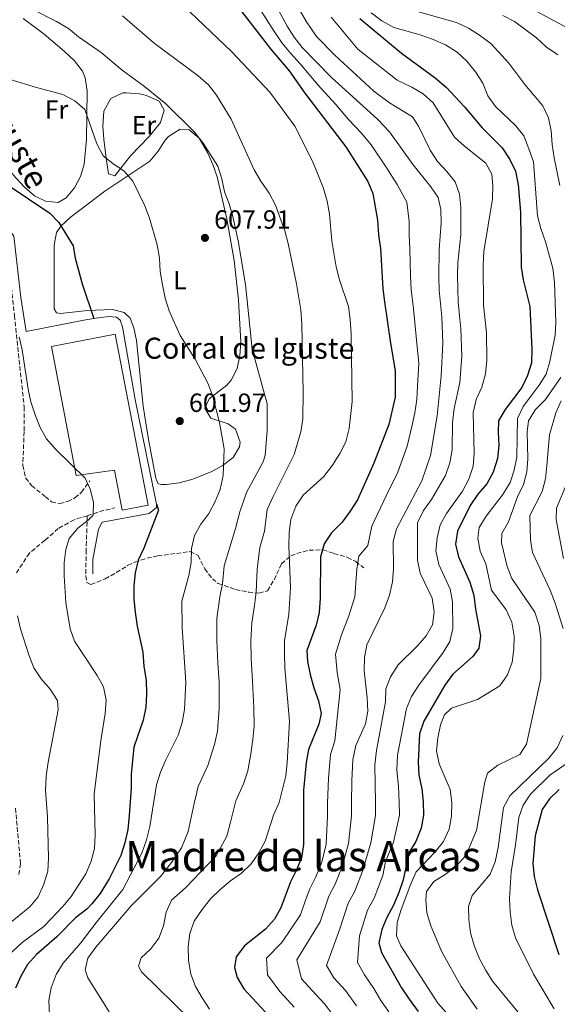
# Model space of a CAD drawing. Units: metres. Extents: x 590423 to 593866, y 4726710 to 4729068.
# Drawn here: x 591662 to 591867, y 4726961 to 4727336 of the extents above; entities that cross this region are included whole.
import ezdxf
from ezdxf.enums import TextEntityAlignment as Align

# ---------------------------------------------------------------- set-up
doc = ezdxf.new("R2010")
doc.units = ezdxf.units.M
doc.header["$MEASUREMENT"] = 0
doc.linetypes.add('DGN Style 3', pattern=[2.435890702152634, 1.739921930109024, -0.6959687720436097])
for name, color, linetype, lineweight in [('Camino', 7, 'DGN Style 3', 0), ('Cota de punto acotado terreno', 7, 'Continuous', 0), ('Curva de nivel directora', 30, 'Continuous', 30), ('Curva de nivel intermedia', 30, 'Continuous', 0), ('Etiqueta de uso rústico', 92, 'Continuous', 0), ('Línea de cambio de uso (parcela vista)', 92, 'Continuous', 0), ('Línea de muro de contención', 1, 'Continuous', 13), ('Nave industrial', 1, 'Continuous', 13), ('Punto acotado terreno (símbolo)', 7, 'Continuous', 0), ('Senda', 7, 'DGN Style 3', 0), ('Texto de Borda', 7, 'Continuous', 0), ('Texto de Área (paraje) menor', 7, 'Continuous', 0)]:
    doc.layers.add(name, color=color, linetype=linetype, lineweight=lineweight)
doc.styles.add('Style-Arial', font='arial.ttf')

# ---------------------------------------------------------------- blocks, each defined once
blk = doc.blocks.new('5PATER')
at = {"layer": 'Punto acotado terreno (símbolo)', "linetype": 'Continuous', "lineweight": 0}
h = blk.add_hatch(color=51, dxfattribs=at)
edge = h.paths.add_edge_path()
edge.add_ellipse((0, 0), major_axis=(-0.1095731443231308, -0.1110710700762829), ratio=0.9994222409660317, start_angle=0, end_angle=360)

msp = doc.modelspace()

# ---------------------------------------------------------------- linework, layer by layer
at = {"layer": 'Camino', "color": 7, "linetype": 'DGN Style 3', "lineweight": 0, "extrusion": (0.1694291420121856, -0.8603107520175005, 0.4807901577612602), "elevation": -3966280.069951754, "flags": 128}
msp.add_lwpolyline([(1493953.730180359, 2175485.334488193), (1493959.505703955, 2175486.805687435), (1493964.629820994, 2175487.102208213)], dxfattribs=at)
at = {"layer": 'Camino', "color": 7, "linetype": 'DGN Style 3', "lineweight": 0}
for points in [[(591657.5300000019, 4727256.760000002, 598.2100000000065), (591658.0599999971, 4727243.400000001, 596.820000000007), (591660.2199999986, 4727223.03, 595.2700000000042), (591663.949999999, 4727188.180000002, 593.2100000000064), (591663.9600000002, 4727178.810000001, 592.6900000000023), (591663.3900000004, 4727165.920000001, 592.0399999999936), (591664.519999999, 4727161.180000001, 592.5500000000029), (591666.819999999, 4727158.17, 593.070000000007), (591672.0399999982, 4727154.020000001, 593.3300000000019), (591674.3200000003, 4727152.07, 593.8399999999965), (591677.4999999988, 4727151.460000002, 594.3600000000007), (591680.5300000019, 4727152.170000001, 594.6199999999955), (591683.2800000011, 4727153.540000001, 594.8800000000049), (591685.7600000021, 4727155.690000001, 595.1399999999994), (591688.9999999988, 4727160.100000001, 595.9100000000036)], [(591687.9699999985, 4727146.790000003, 594.7599999999949), (591682.9699999982, 4727145.260000002, 594.2400000000054), (591676.94, 4727141.859999999, 593.9799999999959), (591671.8500000003, 4727137.420000001, 592.6900000000023), (591665.9800000008, 4727132.560000001, 591.6600000000036), (591661.0700000002, 4727125.08, 590.8899999999995)], [(591660.6499999977, 4727035.460000001, 585.1999999999972), (591662.5799999966, 4727014.32, 585.4600000000064), (591661.8900000004, 4727009.880000001, 585.7200000000012)]]:
    msp.add_polyline3d(points, dxfattribs=at)
at = {"layer": 'Curva de nivel directora', "color": 30, "linetype": 'Continuous', "lineweight": 30, "flags": 128}
for points, elevation in [([(591744.6999999994, 4727341.440000001), (591757.7599999995, 4727324.520000001), (591764.8600000007, 4727316.17), (591770.8199999997, 4727307.590000002), (591786.399999999, 4727287.180000001), (591794.8300000001, 4727274.050000001), (591796.6999999987, 4727269.41), (591798.4199999997, 4727259.27), (591798.7999999997, 4727253.740000002), (591799.629999999, 4727248.470000001), (591800.5499999998, 4727233.180000001), (591801.110000001, 4727228.220000001), (591803.3700000007, 4727212.449999999), (591805.2300000003, 4727201.980000001), (591805.2500000005, 4727191.960000001), (591802.7699999994, 4727181.500000001), (591797.0499999997, 4727166.720000002), (591790.8200000002, 4727152.850000001), (591788.0899999987, 4727148.520000001), (591784.9999999999, 4727144.36), (591781.0099999999, 4727140.199999999), (591778.1399999999, 4727136.11), (591776.8300000001, 4727131.190000001), (591776.5899999987, 4727115.359999999), (591776.1999999998, 4727110.000000002), (591775.1299999993, 4727105.110000002), (591771.5599999996, 4727095.439999999), (591771.7599999985, 4727091.250000001), (591772.7899999989, 4727086.36), (591774.2100000005, 4727081.270000001), (591776.05, 4727076.350000001), (591777.0800000004, 4727071.430000002), (591776.1900000009, 4727067.420000001), (591772.2100000001, 4727057.810000002), (591771.3699999996, 4727052.880000002), (591770.3499999981, 4727042.28), (591770.3399999992, 4727021.570000002), (591769.539999999, 4727016.610000002), (591767.6500000004, 4727011.980000002), (591765.2999999989, 4727007.390000001), (591761.7099999991, 4726997.529999999), (591759.2300000003, 4726993.190000001), (591755.8699999986, 4726989.430000002), (591747.7900000006, 4726983.03), (591744.6700000004, 4726978.859999999), (591743.9900000008, 4726974.779999999), (591745.0700000004, 4726971.010000002), (591747.6099999996, 4726966.699999999), (591762.1699999997, 4726950.900000001)], 625.0000000000002), ([(591791.7000000008, 4727336.080000001), (591807.6499999989, 4727322.820000002), (591820.480000001, 4727313.510000001), (591824.6699999997, 4727309.86), (591831.639999999, 4727302.460000002), (591838.3600000002, 4727294.470000001), (591845.9499999987, 4727286.770000001), (591848.8599999989, 4727282.41), (591850.989999999, 4727277.890000001), (591851.9700000002, 4727272.859999999), (591852.8899999988, 4727262.390000002), (591853.1500000004, 4727241.45), (591853.9799999996, 4727236.52), (591856.4800000008, 4727226.390000002), (591857.2299999996, 4727210.11), (591857.1099999989, 4727204.960000001), (591855.609999999, 4727200.190000001), (591853.4099999998, 4727195.54), (591847.0999999997, 4727187.2), (591844.5499999995, 4727182.890000001), (591844.3799999995, 4727178.630000001), (591844.6700000003, 4727173.490000002), (591844.1799999984, 4727168.51), (591842.4599999995, 4727163.300000002), (591840.05, 4727158.920000001), (591836.6700000004, 4727155.020000001), (591833.8099999994, 4727150.710000001), (591828.9299999999, 4727140.880000001), (591828.1900000002, 4727135.940000001), (591829.2899999998, 4727131.140000002), (591833.5700000002, 4727121.460000001), (591835.1300000004, 4727116.539999999), (591835.7599999985, 4727111.199999999), (591837.7399999988, 4727101.080000001), (591837.0700000006, 4727096.330000001), (591834.7500000005, 4727093.180000001), (591827.190000001, 4727086.42), (591824.110000001, 4727082.260000001), (591816.1699999993, 4727068.630000001), (591814.3999999991, 4727063.810000001), (591813.99, 4727052.980000002), (591814.2699999994, 4727047.990000002), (591815.2999999998, 4727042.850000001), (591815.8499999996, 4727037.850000001), (591815.9300000002, 4727032.840000001), (591815.15, 4727027.900000001), (591813.04, 4727022.78), (591810.4499999996, 4727018.490000002), (591808.1899999997, 4727008.150000001), (591806.6299999995, 4727003.390000002), (591804.5499999986, 4726998.480000001), (591802.0499999997, 4726993.900000001), (591800.1799999989, 4726989.260000002), (591799.0199999987, 4726984.17), (591800.0200000001, 4726980.470000001), (591807.5499999982, 4726967.110000002), (591810.5199999987, 4726962.79), (591813.9099999996, 4726958)], 650.0000000000001), ([(591657.1499999996, 4727273.12), (591673.7699999983, 4727262.01), (591677.1999999991, 4727258.370000001), (591682.5700000003, 4727249.49), (591683.3199999991, 4727244.760000001), (591686.0799999996, 4727235.090000001), (591690.4800000006, 4727221.800000001)], 600.0000000000001), ([(591714.3199999988, 4727151.210000002), (591715.0999999989, 4727148.850000001), (591709.5699999991, 4727134.480000001), (591707.3399999985, 4727129.91), (591706.2000000007, 4727125.04), (591705.6699999986, 4727120.050000001), (591705.6699999986, 4727115.000000002), (591706.1899999996, 4727110.02), (591706.9699999995, 4727104.78), (591709.0700000006, 4727094.869999999), (591709.5299999989, 4727089.400000002), (591710.3499999992, 4727084.200000001), (591710.499999999, 4727078.920000001), (591710.2399999996, 4727073.900000001), (591709.2099999993, 4727069.010000001), (591705.7400000002, 4727058.670000001), (591704.6799999987, 4727048.460000004), (591704.6299999993, 4727043.010000001), (591703.9099999996, 4727032.65), (591703.3899999987, 4727027.36), (591702.2499999988, 4727022.26), (591700.6999999998, 4727017.500000001), (591696.339999999, 4727008.510000001), (591692.8599999989, 4727002.970000003), (591689.7499999999, 4726999.050000002), (591687.7499999992, 4726996.990000002), (591683.4699999989, 4726993.670000002), (591676.3399999987, 4726986.449999999), (591668.5899999993, 4726979.699999999), (591665.2599999988, 4726975.92), (591662.6199999991, 4726971.480000001), (591660.6199999986, 4726966.9)], 600.0000000000002), ([(591867.6299999999, 4727042.580000003), (591863.9599999997, 4727039.07), (591861.13, 4727034.950000001), (591858.5599999996, 4727024.920000002), (591857.6499999998, 4727014.4), (591858.0900000001, 4727009.420000001), (591859.3399999996, 4727004.34), (591867.4899999991, 4726979.78)], 675.0000000000001)]:
    msp.add_lwpolyline(points, dxfattribs=dict(at, elevation=elevation))
at = {"layer": 'Curva de nivel intermedia', "color": 30, "linetype": 'Continuous', "lineweight": 0, "flags": 128}
for points, elevation in [([(591746.690000001, 4727365.369999999), (591764.0800000007, 4727333.189999999), (591766.7000000003, 4727328.929999999), (591769.7699999993, 4727324.970000001), (591780.9100000015, 4727313.649999999), (591798.4100000008, 4727297.67), (591802.9999999997, 4727292.890000001), (591812.030000002, 4727280.289999999), (591818.8300000015, 4727271.999999999), (591821.6299999999, 4727267.859999999), (591822.6100000012, 4727263.289999999), (591822.6600000003, 4727258.289999999), (591821.9400000006, 4727248.17), (591821.7900000007, 4727237.699999999), (591821.9400000006, 4727232.639999999), (591822.9300000007, 4727222.46), (591823.2999999997, 4727212.46), (591822.7300000018, 4727200.05), (591821.2300000021, 4727184.8), (591818.6200000013, 4727169.71), (591815.2999999998, 4727160.039999999), (591805.7199999999, 4727141.819999999), (591804.4500000003, 4727136.980000001), (591804.5000000016, 4727126.619999998), (591804.190000001, 4727121.630000001), (591803.1000000002, 4727116.529999998), (591801.2100000015, 4727111.759999998), (591794.4099999998, 4727097.690000001), (591793.4900000012, 4727092.779999999), (591793.4199999997, 4727087.759999999), (591794.5900000009, 4727077.490000002), (591794.7400000007, 4727072.430000001), (591793.8800000001, 4727067.5), (591790.2100000001, 4727059.300000001), (591789.030000002, 4727053.880000001), (591788.650000002, 4727045.880000001), (591788.5500000014, 4727037.51), (591788.5800000004, 4727032.499999999), (591787.4200000004, 4727022.05), (591784.9999999999, 4727013.220000001), (591782.4100000013, 4727006.58), (591779.9999999997, 4727001.990000002), (591776.6300000012, 4726992.189999999), (591767.7900000011, 4726977.759999999), (591769.5500000002, 4726970.460000002), (591773.6200000005, 4726966.050000002), (591778.2899999997, 4726960.98), (591783.2100000016, 4726954.489999998)], 635.0000000000002), ([(591638.7699999998, 4727353.989999999), (591676.2600000004, 4727334.92), (591680.770000001, 4727332.220000001), (591684.62, 4727329.029999999), (591693.3200000015, 4727323.060000001), (591701.280000001, 4727316.359999998), (591709.7800000014, 4727310.180000001), (591717.8500000006, 4727303.579999999), (591728.7600000004, 4727292.83), (591732.0599999995, 4727288.579999999), (591737.6699999998, 4727279.869999998), (591739.1600000006, 4727275.069999999), (591740.2100000011, 4727270.099999999), (591742.0500000007, 4727265.449999999), (591743.3800000006, 4727260.619999999), (591745.4600000016, 4727251.390000001), (591748.1799999997, 4727234.83), (591750.7099999998, 4727210.16), (591756.4499999997, 4727189.38), (591756.4100000019, 4727179.16), (591755.7400000012, 4727169.67), (591754.9200000009, 4727167.32), (591748.6600000003, 4727155.560000001), (591746.0499999995, 4727148.239999998), (591744.4600000002, 4727141.869999998), (591740.0900000005, 4727127.699999999), (591739.410000001, 4727120.819999999), (591738.4400000009, 4727115.88), (591737.3300000001, 4727107.619999999), (591737.3099999999, 4727099.149999999), (591737.7300000001, 4727090.83), (591738.1700000004, 4727083.579999999), (591738.1900000006, 4727073.34), (591737.5500000013, 4727064.819999999), (591736.4699999995, 4727059.720000001), (591733.9100000003, 4727051.739999999), (591730.1700000007, 4727043.67), (591728.6500000008, 4727037.199999999), (591726.4500000014, 4727026.600000001), (591723.7900000016, 4727020.319999999), (591720.0000000007, 4727014.789999999), (591715.85, 4727009.480000001), (591704.6500000017, 4726998.249999999), (591691.1800000002, 4726982.569999999), (591688.1900000018, 4726978.3), (591687.1900000004, 4726973.880000001), (591688.240000001, 4726970.810000001), (591696.3099999999, 4726957.929999999)], 609.9999999999999), ([(591763.6400000004, 4727348.220000001), (591771.4400000012, 4727334.76), (591775.3100000002, 4727329.26), (591782.2800000019, 4727322.06), (591797.0499999997, 4727308.439999999), (591803.0199999998, 4727303.92), (591811.7600000015, 4727298.579999999), (591814.1399999998, 4727295.079999999), (591818.4699999993, 4727285.939999999), (591821.260000001, 4727281.599999999), (591824.9100000011, 4727277.779999998), (591828.0899999995, 4727273.850000001), (591829.7500000002, 4727269.130000001), (591830.1500000004, 4727264.07), (591830.1700000005, 4727253.869999999), (591829.0599999996, 4727243.189999999), (591828.8899999998, 4727238.16), (591829.12, 4727228.029999998), (591830.2100000007, 4727217.920000001), (591830.5199999993, 4727207.470000001), (591829.7600000014, 4727197.5), (591827.6200000001, 4727187.560000001), (591826.99, 4727182.320000002), (591826.9500000018, 4727171.82), (591825.9900000007, 4727166.92), (591824.3500000001, 4727162.039999999), (591818.9900000001, 4727152.98), (591816.0100000006, 4727148.739999999), (591813.7599999999, 4727144.100000001), (591813.6400000014, 4727129.81), (591814.740000001, 4727124.930000001), (591819.2699999996, 4727115.34), (591820.0099999993, 4727110.16), (591819.3900000004, 4727105.199999998), (591817.0299999999, 4727101.029999999), (591813.7000000017, 4727097.300000001), (591806.3099999999, 4727090.029999998), (591803.4100000008, 4727085.499999999), (591801.5900000016, 4727080.84), (591801.4800000021, 4727075.899999999), (591798.1500000015, 4727057.470000001), (591797.4400000008, 4727051.92), (591797.5300000003, 4727044.869999998), (591797.6500000008, 4727037.619999999), (591797.6900000012, 4727032.619999999), (591795.9600000011, 4727022.289999999), (591792.7300000011, 4727011.529999998), (591789.7899999997, 4727003.88), (591787.3500000011, 4726999.3), (591784.0900000001, 4726989.519999999), (591779.0800000011, 4726975.58), (591781.8800000016, 4726970.869999998), (591786.3499999997, 4726966.020000001), (591790.4500000014, 4726960.24)], 640), ([(591724.2300000018, 4727341.199999999), (591743.07, 4727323.42), (591757.4199999998, 4727307.980000001), (591766.9400000017, 4727295.060000001), (591773.8399999995, 4727281.449999999), (591777.8100000013, 4727271.699999999), (591779.3500000014, 4727266.520000001), (591780.2200000009, 4727261.599999998), (591781.0700000003, 4727251.449999998), (591782.74, 4727241.509999999), (591784.0000000006, 4727236.609999998), (591787.3900000014, 4727226.439999999), (591788.0799999998, 4727221.49), (591788.490000001, 4727216.029999999), (591788.8200000019, 4727190.279999998), (591787.7300000011, 4727180.039999999), (591786.39, 4727174.92), (591784.1900000006, 4727170.430000001), (591781.3499999996, 4727165.960000002), (591778.0700000006, 4727161.75), (591770.1400000004, 4727154.630000002), (591767.3700000008, 4727150.470000001), (591765.4700000009, 4727145.369999999), (591764.8200000006, 4727140.409999999), (591764.7500000012, 4727135.270000001), (591765.3200000012, 4727119.449999999), (591764.7700000014, 4727109.279999999), (591763.0999999995, 4727099.099999999), (591763.0400000013, 4727094.099999998), (591763.1599999998, 4727088.91), (591765.0100000005, 4727068.389999999), (591764.1400000011, 4727052.67), (591763.570000001, 4727047.699999998), (591761.0400000009, 4727037.640000001), (591758.9199999997, 4727032.800000001), (591755.700000001, 4727022.939999999), (591753.2700000014, 4727018.429999999), (591750.3200000009, 4727014.26), (591746.7500000013, 4727010.76), (591742.5500000014, 4727007.78), (591738.4499999998, 4727004.369999999), (591734.8400000001, 4727000.909999999), (591731.6799999995, 4726996.820000002)], 620.0000000000001), ([(591803.7199999995, 4727341.470000001), (591828.55, 4727334.539999999), (591833.0800000007, 4727332.429999999), (591837.3200000009, 4727329.720000001), (591841.6700000005, 4727326.499999999), (591848.4299999997, 4727319.09), (591854.5200000005, 4727310.88), (591861.480000001, 4727302.819999999), (591863.5799999997, 4727298.279999999), (591864.560000001, 4727293.3), (591864.9500000001, 4727288.109999999), (591865.7900000003, 4727283), (591867.9200000005, 4727272.42)], 660.0000000000001), ([(591753.1700000007, 4727340.429999999), (591758.970000001, 4727331.380000001), (591762.2300000022, 4727326.720000001), (591765.3800000015, 4727322.84), (591769.0700000018, 4727318.779999998), (591775.8600000001, 4727310.619999998), (591782.5900000002, 4727303.269999999), (591787.4699999996, 4727297.609999999), (591792.4100000015, 4727292.42), (591796.0500000005, 4727287.929999999), (591801.8300000007, 4727279.41), (591805.9500000001, 4727272.92), (591809.5800000001, 4727266.17), (591810.5400000011, 4727258.779999999), (591810.55, 4727253.519999998), (591810.7900000014, 4727248.319999999), (591811.0100000005, 4727238.09), (591811.2400000007, 4727232.909999999), (591812.1200000015, 4727225.470000001), (591812.7300000016, 4727220.390000001), (591813.2400000013, 4727214.949999998), (591814.150000001, 4727204.720000001), (591813.7400000019, 4727196.029999999), (591813.5000000005, 4727191.029999999), (591812.6700000013, 4727185.949999998), (591811.5800000007, 4727180.689999999), (591809.7900000003, 4727173.269999999), (591806.1700000013, 4727163.38), (591801.8000000016, 4727154.390000001), (591799.5700000009, 4727149.810000001), (591796.2699999996, 4727142.749999999), (591794.7499999995, 4727135.489999999), (591791.3200000008, 4727131.37), (591790.6300000001, 4727126.400000001), (591789.8500000001, 4727115.939999999), (591787.6200000015, 4727108.630000002), (591784.7699999996, 4727101.4), (591782.520000001, 4727094.109999999), (591783.1, 4727087.06), (591784.3, 4727080.67), (591782.2800000019, 4727061.130000002), (591780.620000001, 4727055.850000001), (591779.7699999994, 4727046.890000002), (591779.4499999997, 4727037.390000001), (591779.4600000009, 4727032.390000001), (591778.8799999999, 4727021.810000001), (591777.2700000005, 4727014.92), (591775.0300000008, 4727009.279999999), (591772.6500000004, 4727004.689999999), (591770.9100000013, 4727000.009999998), (591769.1700000003, 4726994.859999998), (591762.0600000002, 4726984.289999999), (591756.2300000007, 4726978.309999999), (591756.5500000003, 4726972.029999998), (591761.2900000013, 4726965.640000001), (591766.7100000015, 4726959.76)], 630.0000000000001), ([(591796.0500000005, 4727338.189999999), (591800.0800000007, 4727335.17), (591804.6600000004, 4727332.579999999), (591814.7200000009, 4727329.859999998), (591819.6300000016, 4727328.100000001), (591824.3800000014, 4727326.019999999), (591828.8300000017, 4727323.210000001), (591832.4600000016, 4727319.78), (591835.8099999998, 4727315.699999998), (591838.6100000006, 4727311.369999999), (591840.5199999993, 4727306.619999999), (591843.4500000019, 4727302.569999999), (591851.0300000014, 4727295.279999998), (591854.1300000016, 4727291.349999999), (591856.0800000007, 4727286.440000001), (591857.8300000009, 4727281.519999998), (591859.4300000012, 4727260.92), (591860.6100000015, 4727256.06), (591862.4300000009, 4727251.050000001), (591865.1900000013, 4727241.01), (591865.890000001, 4727235.609999999), (591866.4100000017, 4727220.509999999)], 655), ([(591846.150000002, 4727337.179999999), (591850.6300000013, 4727334.970000001), (591859.0700000013, 4727328.640000001), (591862.7700000006, 4727325.100000001), (591867.1100000013, 4727322.220000001)], 665), ([(591858.8800000014, 4727338.88), (591872.8600000002, 4727331.32)], 670.0000000000001), ([(591701.4100000006, 4727337.02), (591713.4600000005, 4727326.640000001), (591730.2199999999, 4727314.25), (591734.1900000018, 4727310.779999999), (591737.2300000016, 4727306.81), (591742.7100000001, 4727297.689999999), (591751.4699999997, 4727278.429999999), (591754.0300000013, 4727274.130000001), (591757.2200000009, 4727269.609999999), (591759.5800000012, 4727265.039999999), (591763.170000001, 4727255.25), (591764.5099999999, 4727250.429999999), (591767.6799999994, 4727235.009999999), (591769.2700000008, 4727225.09), (591769.72, 4727219.65), (591770.1900000017, 4727193.84), (591770.070000001, 4727183.680000001), (591769.2800000019, 4727178.76), (591766.7800000008, 4727170.11), (591758.7000000007, 4727154.05), (591756.5000000012, 4727149.17), (591755.3900000004, 4727140.9), (591753.7000000004, 4727134.699999998), (591752.6000000008, 4727126.49), (591752.2300000021, 4727117.639999999), (591751.5999999995, 4727112.579999999), (591750.6400000005, 4727105.989999999), (591750.2100000014, 4727099.13), (591750.3900000001, 4727092.470000001), (591750.8900000008, 4727083.749999999), (591751.3400000001, 4727073.66), (591751.500000001, 4727066.61), (591751.0000000005, 4727061.609999999), (591750.3000000007, 4727056.199999998), (591749.1100000016, 4727049.649999999), (591747.470000001, 4727044.689999999), (591744.5499999997, 4727038.239999998), (591742.5, 4727030.179999999), (591741.0700000017, 4727024.77), (591737.0500000007, 4727017.289999999), (591731.2700000005, 4727011.279999998), (591725.3499999995, 4727005.189999999), (591720.0099999995, 4727000.390000001), (591717.9700000011, 4726995.830000001), (591716.9400000006, 4726990.71), (591715.2300000008, 4726986.01), (591712.2300000011, 4726981.900000001), (591708.4699999995, 4726978.510000001), (591707.4400000012, 4726975.31), (591708.6500000004, 4726973.11), (591726.9600000011, 4726955.159999999)], 615), ([(591780.8600000001, 4727336.59), (591790.980000001, 4727324.359999999), (591805.9000000008, 4727312.63), (591811.5899999995, 4727309.849999999), (591815.9000000011, 4727307.319999998), (591819.720000001, 4727303.98), (591827.7699999999, 4727290.899999999), (591831.5400000006, 4727287.399999999), (591839.6600000011, 4727281), (591841.9500000001, 4727276.84), (591842.4000000014, 4727272.41), (591842.2100000014, 4727267.409999999), (591839.0000000016, 4727247.36), (591838.6399999995, 4727242.199999999), (591838.8099999995, 4727226.899999999), (591839.9100000014, 4727216.390000001), (591840.0700000002, 4727206), (591839.5600000005, 4727200.75), (591838.1500000001, 4727195.740000002), (591836.010000001, 4727190.989999998), (591834.88, 4727186.119999998), (591835.3200000003, 4727170.640000001), (591834.9200000003, 4727165.65), (591833.2900000007, 4727160.729999999), (591830.8600000012, 4727156.180000001), (591824.7600000014, 4727147.66), (591822.2800000003, 4727143.33), (591821.1400000004, 4727138.42), (591820.6500000008, 4727133.369999998), (591821.8100000009, 4727128.25), (591826.0800000001, 4727118.88), (591827.0200000011, 4727113.970000002), (591827.2100000011, 4727103.819999999), (591826.0399999999, 4727098.949999998), (591823.4100000013, 4727094.699999999), (591814.2100000012, 4727082.27), (591811.3600000015, 4727077.96), (591809.4600000016, 4727073.34), (591806.0799999997, 4727055.65), (591805.8499999995, 4727049.949999999), (591806.4200000018, 4727043.859999998), (591806.7500000002, 4727037.73), (591806.8100000006, 4727032.73), (591804.5000000016, 4727022.53), (591801.5700000013, 4727015.199999998), (591800.4600000004, 4727009.84), (591797.1700000003, 4727001.180000001), (591794.7000000004, 4726996.600000001), (591791.5599999999, 4726986.84), (591790.9200000007, 4726976.659999999), (591793.5400000004, 4726972.02)], 645.0000000000001), ([(591658.5800000001, 4727312.890000002), (591668.6000000006, 4727309.779999999), (591678.6699999999, 4727307.100000001), (591683.2800000011, 4727304.71), (591687.0400000006, 4727301.409999999), (591691.6600000008, 4727288.310000001), (591694.0700000003, 4727283.76), (591697.66, 4727280.850000001), (591701.9699999995, 4727277.899999999), (591705.3300000011, 4727274.189999999), (591709.8700000008, 4727264.679999998), (591711.6200000009, 4727259.989999999), (591714.6100000016, 4727249.880000002), (591715.4800000011, 4727244.800000001), (591715.7000000002, 4727239.800000001), (591716.6100000021, 4727234.65), (591717.6600000004, 4727229.559999999), (591719.1800000004, 4727224.779999998), (591723.3800000002, 4727215.33), (591729.0100000007, 4727206.359999998), (591733.9800000017, 4727196.949999998), (591735.8200000012, 4727192.16), (591738.2599999999, 4727182.210000001), (591740.0500000003, 4727172.289999999), (591739.6800000014, 4727162.140000001), (591738.5500000004, 4727156.779999999), (591736.6600000017, 4727152.15), (591734.2300000021, 4727147.67), (591731.2400000015, 4727143.560000001), (591728.7600000004, 4727139.220000001), (591727.6000000003, 4727134.32), (591727.5900000014, 4727128.909999999), (591726.5900000001, 4727124.01), (591723.9300000002, 4727114.26), (591724.0799999998, 4727104.17), (591725.4500000001, 4727083.4), (591725.030000002, 4727073.029999999), (591724.1, 4727068.029999999), (591722.6300000014, 4727063.25), (591717.8400000016, 4727053.890000001), (591715.8000000007, 4727049.109999998), (591714.2800000008, 4727044.350000001), (591711.8199999998, 4727028.429999999), (591710.5200000012, 4727023.34), (591708.7199999997, 4727018.29), (591701.4900000012, 4727004.449999999), (591691.6299999995, 4726992.239999998), (591685.5200000008, 4726984.13), (591678.8300000009, 4726976.499999999), (591676.0800000017, 4726972.08), (591674.2000000018, 4726967.109999998), (591673.2899999998, 4726962.199999998), (591673.6400000007, 4726956.84)], 605.0000000000001), ([(591866.4100000017, 4727220.509999999), (591866.0700000019, 4727215.509999999), (591864.0400000003, 4727205.539999997), (591862.7000000014, 4727200.699999998), (591860.0599999994, 4727196.449999999), (591853.8800000013, 4727188.289999999), (591851.74, 4727183.76), (591851.5099999999, 4727169.079999999), (591850.5100000006, 4727164.150000001), (591848.9600000016, 4727159.390000001), (591846.2300000002, 4727154.910000001), (591839.8700000012, 4727146.58), (591837.2300000014, 4727142.34), (591836.6400000014, 4727138.209999999), (591837.530000001, 4727133.289999997), (591839.67, 4727128.42), (591841.8400000003, 4727118.5), (591847.4599999996, 4727110.929999999), (591849.6100000021, 4727106.210000001), (591850.5300000008, 4727100.989999999), (591850.4300000002, 4727095.929999999), (591849.6800000013, 4727090.989999999), (591847.9500000014, 4727086.149999999), (591845.03, 4727082.08), (591836.4900000016, 4727076.859999998), (591826.6600000013, 4727073.519999999), (591823.9299999998, 4727070.939999999), (591822.4600000014, 4727067.140000001), (591821.3900000007, 4727062.2), (591820.9200000013, 4727057.230000001), (591821.8900000014, 4727052.300000001), (591826.1000000002, 4727042.56), (591826.7300000006, 4727037.589999998), (591826.6100000021, 4727032.439999999), (591825.7200000002, 4727027.49), (591823.5700000002, 4727022.730000001), (591820.3800000004, 4727018.869999999), (591813.2100000001, 4727011.2), (591811.1, 4727006.66), (591807.47, 4726996.83), (591805.9900000005, 4726991.880000001), (591805.7500000012, 4726986.880000001), (591807.3400000003, 4726983.03), (591821.3799999995, 4726961.199999999), (591838.7000000001, 4726941.949999999)], 655), ([(591661.990000001, 4727214.840000001), (591663.1700000013, 4727209.970000001), (591665.4600000001, 4727194.999999999), (591666.5300000006, 4727190.119999999), (591668.0800000018, 4727185.159999999), (591670.0900000012, 4727180.41), (591672.4800000007, 4727176.02), (591675.8600000005, 4727172.100000001), (591687.1600000013, 4727161.100000001), (591689.03, 4727156.859999999), (591690.3900000012, 4727152.000000001), (591690.1800000012, 4727147), (591688.3500000006, 4727145.099999999), (591684.3400000005, 4727141.989999999), (591681.0400000014, 4727138.119999998), (591679.7600000007, 4727133.88), (591679.2100000008, 4727128.9), (591679.1500000005, 4727123.88), (591679.7500000017, 4727113.739999998), (591681.4400000017, 4727103.679999998), (591683.1500000014, 4727098.98), (591691.700000001, 4727085.92), (591694.190000001, 4727081.579999999), (591695.140000001, 4727076.57), (591694.8300000003, 4727071.519999999), (591693.1600000006, 4727061.189999999), (591690.6399999993, 4727040.730000001), (591690.9900000002, 4727025.149999999), (591690.750000001, 4727020.149999999), (591689.4600000014, 4727015.319999999), (591687.3899999993, 4727010.509999999), (591681.8900000008, 4727001.820000002), (591678.6800000012, 4726997.980000001), (591671.3899999999, 4726990.42), (591663.1700000013, 4726984.259999999), (591655.6900000002, 4726977.319999999)], 595.0000000000001), ([(591868.2900000014, 4727199.34), (591862.2699999999, 4727190.949999998), (591858.610000001, 4727187.189999999), (591855.9900000013, 4727182.929999999), (591855.4100000003, 4727178.680000001), (591855.7099999997, 4727168.489999999), (591855.3400000009, 4727163.500000001), (591854.04, 4727158.67), (591851.730000001, 4727154.01), (591848.2900000011, 4727144.390000001), (591845.7600000009, 4727140.02), (591845.6800000004, 4727136.48), (591847.7900000004, 4727127.499999999), (591849.63, 4727122.850000001), (591858.4000000008, 4727110.100000001), (591860.0300000003, 4727104.999999999), (591860.6300000015, 4727100.029999998), (591860.6400000005, 4727084.859999998), (591855.1599999998, 4727059.759999999), (591852.7200000013, 4727055.899999999), (591844.2900000003, 4727051.819999999), (591840.3700000019, 4727048.720000001), (591839.3000000012, 4727045.539999999), (591836.1200000006, 4727026.939999999), (591832.0999999995, 4727017.42), (591828.36, 4727013.41), (591824.2500000017, 4727010.149999999), (591819.9199999999, 4727007.560000001), (591817.0700000002, 4727003.73), (591816.8800000001, 4727000.609999999), (591817.3099999992, 4726995.63), (591818.7500000009, 4726990.689999999), (591822.7899999999, 4726980.96), (591830.3400000003, 4726967.550000001), (591836.3799999999, 4726958.960000002)], 660.0000000000001), ([(591868.4000000011, 4727190.529999998), (591866.3800000005, 4727185.96), (591863.9199999995, 4727177.59), (591862.9699999995, 4727165.87), (591862.4600000001, 4727160.77), (591861.1500000001, 4727155.939999999), (591856.4699999996, 4727146.810000001), (591856.6799999997, 4727137.659999999), (591857.4599999998, 4727132.720000001), (591864.2600000014, 4727118.41), (591866.1400000014, 4727113.550000001), (591869.2000000012, 4727103.789999999)], 665), ([(591870.6000000006, 4727159.029999998), (591866.5800000017, 4727149.709999999), (591866.480000001, 4727145.310000001), (591869.3399999999, 4727130.5)], 670.0000000000001), ([(591661.400000001, 4727108.640000001), (591662.5800000011, 4727103.779999998), (591665.6900000002, 4727093.84), (591667.6700000007, 4727088.84), (591670.3799999997, 4727084.640000002), (591673.8600000021, 4727080.759999999), (591676.6000000001, 4727076.429999999), (591676.8600000016, 4727072.83), (591673.0300000005, 4727052.929999999), (591672.3399999999, 4727047.630000001), (591672.0700000017, 4727042.32), (591672.8200000004, 4727032.05), (591673.2400000007, 4727016.42), (591672.9200000011, 4727011.430000001), (591671.4200000013, 4727006.510000001), (591669.3400000003, 4727001.73), (591666.0600000012, 4726997.949999999), (591658.0000000012, 4726991.28)], 590.0000000000001), ([(591869.0100000012, 4727063.09), (591866.9000000012, 4727058.42), (591863.7499999997, 4727054.529999998), (591848.85, 4727040.109999999), (591846.5000000007, 4727035.680000001), (591844.4600000001, 4727020.42), (591843.2100000005, 4727015.029999998), (591841.350000001, 4727010.390000001), (591834.5700000017, 4727002.25), (591833.1100000021, 4726997.99), (591833.2200000016, 4726993.07), (591833.8600000008, 4726987.949999999), (591835.2199999997, 4726983.140000001), (591837.2300000014, 4726978.340000001), (591839.640000001, 4726973.959999999), (591842.2400000005, 4726969.659999999), (591851.8400000005, 4726957.88)], 665), ([(591876.7800000008, 4727056.750000001), (591864.1299999997, 4727047.98), (591856.7400000001, 4727040.789999999), (591853.9700000007, 4727036.63), (591852.2699999998, 4727031.92), (591851.0500000016, 4727021.499999999), (591849.3300000004, 4727011.180000001), (591848.7300000014, 4727001.079999999), (591849.0100000009, 4726996.019999999), (591849.620000001, 4726990.869999998), (591851.0300000014, 4726986.069999999), (591857.9100000013, 4726972.210000002), (591865.6800000009, 4726959.09)], 670.0000000000001), ([(591731.6799999995, 4726996.820000002), (591728.6500000008, 4726992.5), (591727.0000000013, 4726987.779999999), (591726.3799999999, 4726982.76), (591726.4900000016, 4726977.560000001), (591727.4100000003, 4726972.31), (591729.1300000014, 4726967.619999998), (591731.7100000008, 4726963.210000001), (591734.5499999995, 4726958.999999999)], 620.0000000000001), ([(591793.5400000004, 4726972.02), (591797.0200000005, 4726966.809999999), (591799.7899999999, 4726962.279999998), (591802.7300000014, 4726957.899999999)], 645.0000000000001)]:
    msp.add_lwpolyline(points, dxfattribs=dict(at, elevation=elevation))
at = {"layer": 'Línea de cambio de uso (parcela vista)', "color": 92, "linetype": 'Continuous', "lineweight": 0}
for points in [[(591676.9199999999, 4727266.02, 601.0500000000029), (591672.0099999999, 4727266.480000001, 601.0500000000029), (591667.8899999997, 4727268.52, 601.0500000000029), (591664.1299999999, 4727271.82, 601.0500000000029), (591659.5899999999, 4727276.66, 601.3500000000058), (591658.6100000005, 4727278.689999999, 601.570000000007), (591657.4100000003, 4727287.4, 602.3399999999965), (591655.25, 4727299, 603.1100000000006), (591652.29, 4727310.720000001, 604.6600000000036), (591646.1399999997, 4727331.91, 606.2100000000064), (591642.29, 4727341.369999999, 607.5)], [(591663.5300000003, 4727336.02, 607.5), (591671.5199999996, 4727330.039999999, 607.1900000000023), (591679.1699999999, 4727323.58, 606.7400000000052), (591683.0700000003, 4727319.949999999, 606.4400000000023), (591686.1200000001, 4727315.99, 606.1300000000047), (591687.1500000004, 4727313.52, 605.9499999999971), (591687.9600000001, 4727308.539999999, 605.6100000000006), (591687.6399999997, 4727289.99, 603.7400000000052), (591686.7400000002, 4727280.59, 602.6000000000058), (591685.4400000004, 4727275.9, 602.1300000000047), (591683.0499999998, 4727271.58, 601.6900000000023), (591679.9299999997, 4727267.789999999, 601.3099999999977), (591676.9199999999, 4727266.02, 601.0500000000029)], [(591698.4400000004, 4727276.140000001, 604.6600000000036), (591696.0499999998, 4727276.9, 604.6600000000036), (591695.1699999999, 4727282.83, 605.4400000000023), (591694.2599999999, 4727290.09, 606.9900000000052), (591693.9500000002, 4727295.060000001, 607.0500000000029), (591694.2199999997, 4727300.800000001, 606.9900000000052), (591696.9299999997, 4727305.600000001, 607.2400000000052), (591701.5199999996, 4727307.699999999, 607.8800000000047), (591702.8399999999, 4727307.810000001, 608.0200000000041), (591707.7999999998, 4727307.390000001, 608.2899999999936), (591710.5300000003, 4727306.74, 608.279999999999), (591715.3200000003, 4727304.57, 608.0200000000041), (591717.2199999997, 4727301.16, 607.7599999999948), (591715.8600000005, 4727296.4, 607.3800000000047), (591711.5599999996, 4727291.189999999, 606.7599999999948), (591704.4100000003, 4727283.77, 605.6999999999971), (591698.4400000004, 4727276.140000001, 604.6600000000036)], [(591716.1399999997, 4727158.609999999, 600.2700000000041), (591714.8200000003, 4727158.99, 600.0099999999948), (591714.1200000001, 4727161.09, 600.0099999999948), (591711.2300000004, 4727175.82, 600.0099999999948), (591709.2699999996, 4727188.449999999, 600.0899999999965), (591706.6900000004, 4727213.470000001, 601.570000000007), (591705.7199999997, 4727218.310000001, 602.2200000000012), (591704.3099999996, 4727222.02, 602.6000000000058), (591702.0300000003, 4727224.100000001, 602.0800000000017), (591697.5199999996, 4727225.220000001, 601.820000000007), (591688, 4727224.939999999, 600.2700000000041), (591677.8399999999, 4727223.720000001, 598.7200000000012), (591676.25, 4727223.960000001, 598.4700000000012), (591675.4299999997, 4727225.539999999, 598.4700000000012), (591675.3300000001, 4727235.960000001, 598.5200000000041), (591675.3200000003, 4727249.730000001, 599.2400000000052), (591676.2999999998, 4727254.640000001, 599.5), (591677.8499999996, 4727257.039999999, 599.7599999999948), (591681.5, 4727260.32, 600.7599999999948), (591694.7000000002, 4727270.27, 602.8600000000006), (591711.8399999999, 4727281.77, 605.6999999999971), (591714.9800000004, 4727285.5, 606.2400000000052), (591717.6600000003, 4727289.779999999, 606.7599999999948), (591718.8399999999, 4727291.140000001, 606.9900000000052), (591723.29, 4727293.980000001, 608.0200000000041), (591726.7300000004, 4727293.640000001, 608.5399999999936), (591730.5899999999, 4727290.49, 609.0200000000041), (591733.7800000003, 4727285, 609.0800000000017), (591735.7999999998, 4727280.460000001, 609.0800000000017), (591737.3700000001, 4727275.76, 609.0599999999977), (591741.1100000005, 4727259.74, 608.9900000000052), (591743.9000000004, 4727243.930000001, 608.7899999999936), (591745.5300000003, 4727229.02, 607.9600000000064), (591746.3899999997, 4727212.810000001, 607.0599999999977), (591746.0300000003, 4727207.82, 606.9100000000036), (591745.0700000003, 4727202.83, 606.7299999999959), (591742.7400000002, 4727198.41, 606.4199999999983), (591741.0700000003, 4727196.42, 606.2100000000064), (591734.4100000003, 4727191.289999999, 605.179999999993), (591732.75, 4727187.689999999, 604.3999999999943), (591735.0499999998, 4727183.890000001, 604.9199999999983), (591741.5700000003, 4727181.75, 606.4700000000012), (591744.3799999999, 4727179.680000001, 606.4700000000012), (591746.1500000004, 4727174.779999999, 606.4700000000012), (591745.9400000004, 4727172.960000001, 606.4700000000012), (591743.4900000002, 4727168.949999999, 605.4400000000023), (591739.3600000005, 4727165.82, 604.5800000000017), (591735.1299999999, 4727163.439999999, 603.7299999999959), (591727.75, 4727160.51, 602.3399999999965), (591722.9000000004, 4727159.27, 601.4700000000012), (591718.0300000003, 4727158.689999999, 600.6100000000006), (591716.1399999997, 4727158.609999999, 600.2700000000041)]]:
    msp.add_polyline3d(points, dxfattribs=at)
at = {"layer": 'Línea de muro de contención', "color": 1, "linetype": 'Continuous', "lineweight": 13}
for points in [[(591657.5300000003, 4727256.76, 598.2599999999948), (591659.9699999997, 4727253.230000001, 598.5200000000041), (591662.7100000001, 4727229.869999999, 597.75), (591664.7699999996, 4727216.939999999, 597.4900000000052), (591686.6500000004, 4727221.25, 600.070000000007), (591690.4800000004, 4727221.800000001, 600.279999999999)], [(591690.4800000004, 4727221.800000001, 600.279999999999), (591696.0099999999, 4727222.59, 600.5899999999965), (591699.0599999996, 4727222.369999999, 600.5899999999965), (591700.5300000003, 4727221.199999999, 600.5899999999965), (591701.3600000005, 4727218.710000001, 600.5899999999965), (591706.1600000003, 4727191.01, 599.5599999999977), (591714.3200000003, 4727151.210000001, 599.3000000000029)], [(591714.3200000003, 4727151.210000001, 599.3000000000029), (591714.3399999999, 4727149.890000001, 599.5599999999977), (591711.5999999996, 4727147.600000001, 599.5599999999977), (591693.6699999999, 4727144.279999999, 598.2599999999948), (591692.25, 4727141.609999999, 598), (591690.0499999998, 4727130.07, 597.75), (591690.1399999997, 4727124.65, 597.75)]]:
    msp.add_polyline3d(points, dxfattribs=at)
at = {"layer": 'Nave industrial', "color": 1, "linetype": 'Continuous', "lineweight": 13}
msp.add_polyline3d([(591698.6299999999, 4727215.880000001, 599.779999999999), (591711.2199999997, 4727150.800000001, 600.0399999999936), (591701.29, 4727148.869999999, 599.779999999999), (591698.3399999999, 4727164.100000001, 601.8500000000058), (591683.8099999996, 4727162.140000001, 602.8800000000047), (591674.3200000003, 4727211.180000001, 601.8500000000058)], close=True, dxfattribs=at)
msp.add_polyline3d([(591701.29, 4727148.869999999, 599.779999999999), (591698.3399999999, 4727164.100000001, 601.8500000000058), (591683.8099999996, 4727162.140000001, 602.8800000000047), (591674.3200000003, 4727211.180000001, 601.8500000000058), (591698.6299999999, 4727215.880000001, 599.779999999999), (591711.2199999997, 4727150.800000001, 600.0399999999936), (591701.29, 4727148.869999999, 599.779999999999)], dxfattribs=at)
at = {"layer": 'Senda', "color": 7, "linetype": 'DGN Style 3', "lineweight": 0}
msp.add_polyline3d([(591687.9699999985, 4727146.790000003, 594.7599999999949), (591687.5599999992, 4727133.75, 596.6499999999943), (591687.3999999983, 4727123.910000001, 597.3600000000006), (591687.8399999987, 4727121.400000001, 597.3600000000006), (591689.3000000004, 4727120.630000002, 597.6199999999953), (591694.8299999981, 4727122.699999999, 598.3899999999994), (591703.3399999996, 4727127.790000001, 599.8999999999943), (591706.1000000001, 4727129.09, 600.4600000000064), (591710.7299999992, 4727130.59, 601.5700000000071), (591714.7899999982, 4727131.470000001, 602.5200000000042), (591727.0599999971, 4727133.12, 605.1100000000007), (591730.1200000015, 4727131.710000002, 606.3999999999943), (591732.7099999998, 4727126.600000001, 608.4600000000064), (591735.6, 4727122.810000001, 610.0200000000041), (591737.8199999996, 4727120.990000002, 610.7899999999936), (591744.4699999992, 4727118.720000001, 612.3399999999966), (591749.3099999983, 4727117.730000001, 613.2899999999936), (591753.3500000017, 4727117.270000001, 614.1399999999995), (591756.6399999998, 4727118.24, 615.429999999993), (591759.1099999996, 4727122.42, 616.7500000000001), (591761.8999999991, 4727128.510000001, 619.3099999999977), (591765.4699999987, 4727131.460000002, 621.1699999999983), (591767.7899999989, 4727132.430000001, 622.1499999999943), (591772.409999999, 4727133.660000001, 623.6300000000048), (591777.609999998, 4727133.800000002, 624.4499999999972), (591781.8799999994, 4727132.430000001, 626.8699999999955), (591787.0199999983, 4727130.930000001, 628.3600000000006), (591790.1799999987, 4727129.350000001, 629.3800000000047), (591793.2600000009, 4727126.880000002, 630.6699999999984)], dxfattribs=at)

# ---------------------------------------------------------------- block references
at = {"layer": 'Punto acotado terreno (símbolo)', "color": 7, "linetype": 'Continuous', "lineweight": 0, "xscale": 10, "yscale": 10, "zscale": 10}
for p in [(591732.769999998, 4727252.540000001, 607.9100000000036), (591723.1900000003, 4727182.800000002, 601.9700000000012)]:
    msp.add_blockref('5PATER', p, dxfattribs=at)

# ---------------------------------------------------------------- texts
at = {"color": 7, "linetype": 'Continuous', "lineweight": 0, "style": 'Style-Arial'}
msp.add_text('Camino de Iguste', height=9, rotation=298.962, dxfattribs=at).set_placement((591641.9164097443, 4727313.693235262, 603.8899999999994), align=Align.CENTER)
at = {"layer": 'Cota de punto acotado terreno', "color": 7, "linetype": 'Continuous', "lineweight": 0, "style": 'Style-Arial'}
for s, p in [('607.91', (591736.2699999989, 4727256.040000001, 607.9100000000036)), ('601.97', (591726.6900000008, 4727186.290000002, 601.9700000000012))]:
    msp.add_text(s, height=7.000000000000002, dxfattribs=at).set_placement(p)
at = {"layer": 'Etiqueta de uso rústico', "color": 92, "linetype": 'Continuous', "lineweight": 0, "style": 'Style-Arial'}
for s, p in [('Fr', (591676.243685267, 4727301.390010002, 604.2400000000052)), ('Er', (591709.5654566105, 4727295.440009999, 606.9700000000012)), ('L', (591723.2614203811, 4727236.450010001, 605.7599999999948))]:
    msp.add_text(s, height=7.000000000000002, dxfattribs=at).set_placement(p, align=Align.MIDDLE_CENTER)
at = {"layer": 'Texto de Borda', "color": 7, "linetype": 'Continuous', "lineweight": 0, "style": 'Style-Arial'}
msp.add_text('Corral de Iguste', height=8, dxfattribs=at).set_placement((591709.449999999, 4727206.540000001, 601.5200000000041))
at = {"layer": 'Texto de Área (paraje) menor', "color": 7, "linetype": 'Continuous', "lineweight": 0, "style": 'Style-Arial'}
msp.add_text('Madre de las Arcas', height=11.5, dxfattribs=at).set_placement((591770.1090967876, 4727017.17001, 613.7100000000064), align=Align.MIDDLE_CENTER)

doc.saveas('drawing.dxf')
